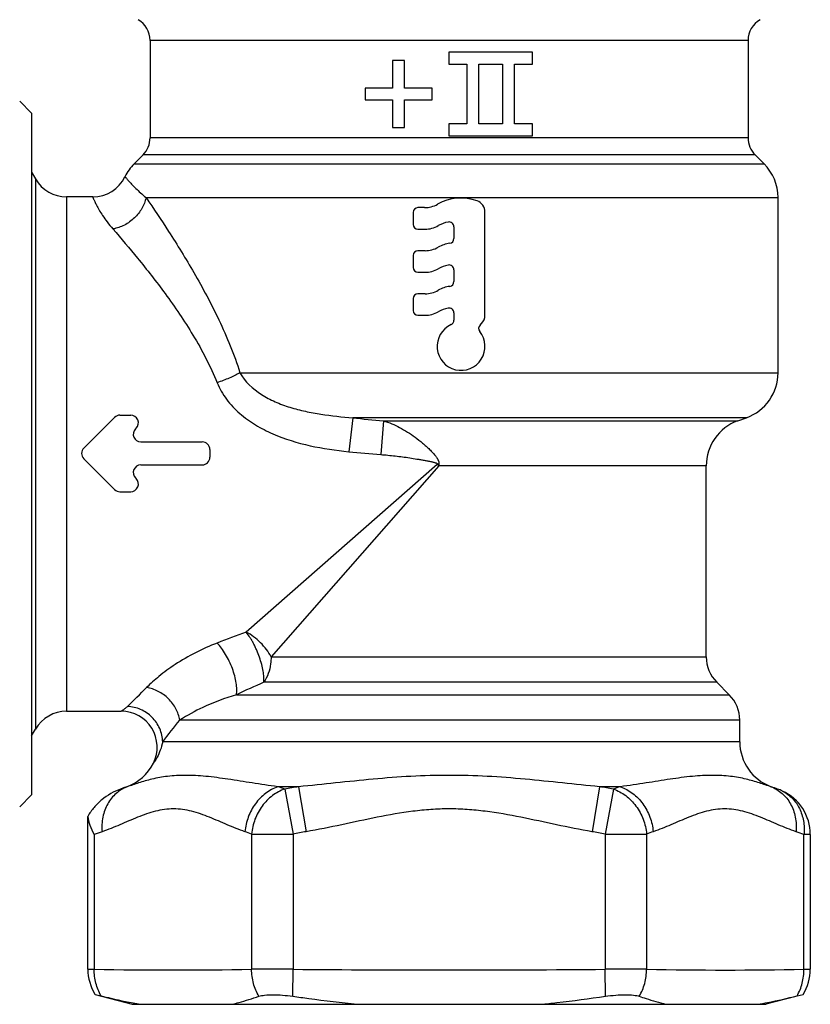
# Model space of a CAD drawing. Units: millimetres. Extents: x 0 to 297, y 0 to 210.
# Drawn here: x 128 to 161, y 77 to 118 of the extents above; entities that cross this region are included whole.
import ezdxf

# ---------------------------------------------------------------- set-up
doc = ezdxf.new("R2010")
doc.units = ezdxf.units.MM
doc.header["$LTSCALE"] = 16.335
doc.layers.get('0').update_dxf_attribs({"linetype": 'CONTINUOUS'})
doc.layers.add('A_STD', color=7, linetype='CONTINUOUS')

msp = doc.modelspace()

# ---------------------------------------------------------------- linework, layer by layer
at = {"color": 7, "linetype": 'Continuous'}
for p, q in [((133.808, 117.278), (133.808, 113.202)), ((158.808, 117.278), (133.808, 117.278)), ((158.808, 117.278), (158.808, 113.202)), ((128.858, 114.238), (128.358, 114.738)), ((128.858, 114.238), (128.858, 85.738)), ((158.808, 113.202), (133.808, 113.202)), ((133.515, 112.495), (133.143, 112.124)), ((159.101, 112.495), (133.515, 112.495)), ((159.101, 112.495), (159.472, 112.124)), ((133.143, 112.124), (159.472, 112.124)), ((128.858, 111.769), (129.02, 111.488)), ((129.02, 111.488), (129.02, 88.488)), ((130.319, 110.738), (130.319, 89.238)), ((131.409, 110.738), (130.319, 110.738)), ((133.638, 110.709), (160.058, 110.709)), ((160.058, 103.388), (160.058, 110.709)), ((132.321, 101.52), (131.041, 100.24)), ((132.548, 101.614), (133, 101.614)), ((142.281, 101.509), (142.115, 100.086)), ((158.742, 101.509), (142.281, 101.509)), ((143.566, 101.375), (143.45, 99.968)), ((143.566, 101.375), (158.374, 101.375)), ((158.374, 101.375), (158.742, 101.509)), ((133.226, 101.068), (133.199, 101.04)), ((133.425, 100.494), (135.988, 100.494)), ((136.308, 100.174), (136.308, 99.854)), ((131.041, 99.788), (132.321, 98.508)), ((133.425, 99.534), (135.988, 99.534)), ((145.815, 99.556), (137.829, 92.547)), ((145.876, 99.496), (138.867, 91.509)), ((145.876, 99.496), (145.815, 99.556)), ((157.058, 99.496), (145.876, 99.496)), ((157.058, 91.509), (157.058, 99.496)), ((133.199, 98.988), (133.226, 98.96)), ((132.548, 98.414), (133, 98.414)), ((138.867, 91.509), (157.058, 91.509)), ((157.497, 90.449), (138.563, 90.449)), ((158.018, 89.927), (157.497, 90.449)), ((137.416, 89.927), (158.018, 89.927)), ((130.319, 89.238), (132.605, 89.238)), ((128.858, 88.207), (129.02, 88.488)), ((158.458, 88.867), (135.051, 88.867)), ((158.458, 87.962), (158.458, 88.867)), ((158.458, 87.962), (134.336, 87.962)), ((132.576, 85.986), (132.842, 86.083)), ((132.851, 86.083), (132.789, 86.061)), ((132.851, 86.083), (132.842, 86.083)), ((140.014, 86.083), (139.145, 86.083)), ((140.014, 86.083), (140.334, 84.203)), ((152.601, 86.083), (152.282, 84.203)), ((153.471, 86.083), (152.601, 86.083)), ((159.774, 86.083), (159.764, 86.083)), ((159.773, 86.08), (159.764, 86.083)), ((160.04, 85.986), (159.774, 86.083)), ((128.858, 85.738), (128.358, 85.238)), ((139.442, 85.986), (139.784, 84.106)), ((153.174, 85.986), (152.832, 84.106)), ((131.208, 78.453), (131.208, 84.845)), ((131.473, 84.087), (131.473, 78.453)), ((138.052, 84.106), (139.784, 84.106)), ((138.052, 84.106), (138.052, 78.452)), ((139.784, 84.106), (139.784, 78.452)), ((152.832, 84.106), (154.564, 84.106)), ((152.832, 84.106), (152.832, 78.452)), ((154.564, 84.106), (154.564, 78.452)), ((161.408, 84.087), (161.142, 84.087)), ((161.142, 78.453), (161.142, 84.087)), ((161.408, 84.087), (161.408, 78.453)), ((131.208, 78.453), (131.473, 78.453)), ((139.784, 78.452), (138.052, 78.452)), ((139.774, 77.325), (139.784, 78.452)), ((154.564, 78.452), (152.832, 78.452)), ((152.841, 77.324), (152.832, 78.452)), ((161.142, 78.453), (161.408, 78.453)), ((131.506, 77.404), (133.058, 76.988)), ((131.506, 77.404), (131.762, 77.34)), ((160.854, 77.34), (161.11, 77.404)), ((133.058, 76.988), (159.557, 76.988)), ((160.855, 77.335), (159.558, 76.988))]:
    msp.add_line(p, q, dxfattribs=at)
for centre, radius, start, end in [((132.808, 117.278), 1, 0, 60), ((159.808, 117.278), 1, 120, 180), ((132.808, 113.202), 1, 315, 360), ((159.808, 113.202), 1, 180, 225), ((134.558, 110.709), 2, 135, 154.1069), ((158.058, 110.709), 2, 0, 45), ((131.409, 112.238), 1.5, 270, 334.1069), ((130.319, 112.238), 1.5, 210, 270), ((158.058, 103.388), 2, 290, 360), ((132.548, 101.294), 0.32, 90, 135), ((133, 101.294), 0.32, 315, 90), ((146.714, 137.79), 36.551, 263.0343, 265.0593), ((159.058, 99.496), 2, 110, 180), ((133.425, 100.814), 0.32, 135, 270), ((135.988, 100.174), 0.32, 0, 90), ((131.268, 100.014), 0.32, 135, 225), ((146.669, 144.138), 44.287, 264.0981, 265.8311), ((135.988, 99.854), 0.32, 270, 360), ((133.425, 99.214), 0.32, 90, 225), ((133, 98.734), 0.32, 270, 45), ((132.548, 98.734), 0.32, 225, 270), ((153.324, 49.409), 45.836, 109.7578, 111.3853), ((158.558, 91.509), 1.5, 180, 225), ((39.379, 184.723), 133.486, 314.45104, 314.93549), ((155.53, 51.571), 42.418, 113.5779, 115.2802), ((156.958, 88.867), 1.5, 0, 45), ((130.319, 87.738), 1.5, 90, 150), ((132.605, 87.738), 1.5, 333.3678, 90.0006), ((24.469, 175.439), 140.438, 321.47291, 321.9431), ((160.458, 87.962), 2, 180, 250), ((132.158, 87.962), 2, 290, 333.3682), ((137.174, 73.352), 13.445, 109.4505, 110.0016), ((137.041, 73.729), 13.045, 109.0215, 109.4498), ((134.52, 71.402), 15.391, 71.3528, 72.5159), ((148.16, 36.221), 50.523, 99.2784, 99.9368), ((144.455, 36.221), 50.523, 80.0632, 80.7215), ((158.095, 71.402), 15.392, 107.4841, 108.6472), ((155.534, 73.61), 13.171, 69.9923, 71.2244), ((159.11, 83.432), 2.718, 65.4047, 69.9994), ((159.41, 84.087), 1.998, 0, 65.4021), ((136.248, 71.14), 13.799, 108.7953, 110.2455), ((133.328, 71.139), 13.801, 69.9834, 71.1943), ((148.471, 36.393), 48.498, 99.6592, 100.3192), ((144.144, 36.393), 48.498, 79.6808, 80.3408), ((159.288, 71.139), 13.801, 108.8057, 110.0166), ((156.287, 70.916), 14.037, 69.7669, 71.1925), ((133.205, 78.453), 1.998, 180.0002, 211.6921), ((134.788, 253.033), 174.611, 268.9124, 271.07104), ((146.308, 775.817), 697.395, 269.463989, 270.535997), ((157.828, 253.037), 174.616, 268.92899, 271.08757), ((159.41, 78.453), 1.998, 328.3079, 359.9998)]:
    msp.add_arc(centre, radius, start, end, dxfattribs=at)
for points, knots in [([(132.758, 111.583), (132.758, 111.583), (132.76, 111.582), (132.76, 111.581), (132.762, 111.578), (132.765, 111.575), (132.77, 111.569), (132.776, 111.561), (132.784, 111.552), (132.793, 111.541), (132.809, 111.523), (132.832, 111.495), (132.864, 111.458), (132.904, 111.413), (132.95, 111.362), (133.004, 111.303), (133.093, 111.211), (133.225, 111.077), (133.416, 110.899), (133.559, 110.775), (133.638, 110.709)], [0, 0, 0, 0, 0.000882, 0.001986, 0.003531, 0.007952, 0.014149, 0.022133, 0.031917, 0.043514, 0.056943, 0.089373, 0.129389, 0.177205, 0.233057, 0.297202, 0.369907, 0.542066, 0.751562, 1, 1, 1, 1]), ([(131.409, 110.738), (131.409, 110.738), (131.409, 110.737), (131.41, 110.736), (131.41, 110.734), (131.412, 110.731), (131.414, 110.724), (131.418, 110.715), (131.423, 110.702), (131.429, 110.687), (131.436, 110.669), (131.449, 110.639), (131.467, 110.596), (131.495, 110.535), (131.529, 110.464), (131.57, 110.382), (131.62, 110.29), (131.702, 110.146), (131.83, 109.943), (132.022, 109.676), (132.172, 109.493), (132.256, 109.397)], [0, 0, 0, 0, 0.000233, 0.000933, 0.0021, 0.003733, 0.008403, 0.014946, 0.023365, 0.033669, 0.045863, 0.059957, 0.093884, 0.135543, 0.185041, 0.242495, 0.308028, 0.381756, 0.554182, 0.760304, 1, 1, 1, 1]), ([(133.638, 110.709), (133.607, 110.551), (133.516, 110.317), (133.33, 110.043), (133.098, 109.79), (132.747, 109.539), (132.421, 109.426), (132.256, 109.397)], [0, 0, 0, 0, 0.240509, 0.366019, 0.493628, 0.749761, 1, 1, 1, 1]), ([(133.638, 110.709), (133.96, 110.242), (134.65, 109.211), (135.693, 107.521), (136.738, 105.572), (137.324, 104.145), (137.563, 103.388)], [0, 0, 0, 0, 0.204335, 0.44654, 0.714447, 1, 1, 1, 1]), ([(132.256, 109.397), (132.604, 108.997), (133.352, 108.113), (134.494, 106.653), (135.66, 104.944), (136.333, 103.663), (136.609, 102.972)], [0, 0, 0, 0, 0.20406, 0.445732, 0.713522, 1, 1, 1, 1]), ([(137.563, 103.388), (137.421, 103.304), (137.108, 103.151), (136.782, 103.028), (136.609, 102.972)], [0, 0, 0, 0, 0.475693, 1, 1, 1, 1]), ([(137.563, 103.388), (137.769, 103.017), (138.269, 102.56), (139.033, 102.161), (139.655, 101.933), (140.298, 101.767), (141.172, 101.608), (141.837, 101.541), (142.281, 101.509)], [0, 0, 0, 0, 0.242333, 0.367199, 0.492905, 0.619142, 0.745774, 1, 1, 1, 1]), ([(136.609, 102.972), (136.708, 102.725), (136.981, 102.256), (137.542, 101.667), (138.206, 101.19), (139.179, 100.693), (140.493, 100.299), (141.573, 100.142), (142.115, 100.086)], [0, 0, 0, 0, 0.122529, 0.246921, 0.372156, 0.497704, 0.748739, 1, 1, 1, 1]), ([(143.566, 101.375), (143.799, 101.306), (144.26, 101.111), (144.792, 100.771), (145.148, 100.492), (145.348, 100.319), (145.495, 100.181), (145.613, 100.061), (145.691, 99.971), (145.733, 99.918), (145.764, 99.877), (145.787, 99.841), (145.807, 99.813), (145.821, 99.792), (145.832, 99.769), (145.84, 99.744), (145.851, 99.721), (145.864, 99.699), (145.875, 99.675), (145.879, 99.65), (145.879, 99.624), (145.881, 99.589), (145.885, 99.547), (145.881, 99.512), (145.876, 99.496)], [0, 0, 0, 0, 0.234656, 0.480434, 0.607382, 0.671731, 0.736586, 0.801882, 0.834675, 0.85112, 0.867565, 0.884039, 0.892329, 0.900579, 0.908779, 0.917039, 0.925354, 0.933707, 0.941903, 0.950096, 0.958471, 0.966819, 0.983388, 1, 1, 1, 1]), ([(143.45, 99.968), (143.551, 99.961), (143.754, 99.943), (144.057, 99.911), (144.36, 99.873), (144.662, 99.83), (144.913, 99.79), (145.114, 99.756), (145.264, 99.73), (145.389, 99.706), (145.489, 99.686), (145.551, 99.673), (145.601, 99.662), (145.638, 99.653), (145.675, 99.643), (145.712, 99.633), (145.742, 99.624), (145.766, 99.615), (145.784, 99.608), (145.798, 99.601), (145.809, 99.595), (145.819, 99.588), (145.827, 99.575), (145.822, 99.562), (145.818, 99.558), (145.815, 99.556)], [0, 0, 0, 0, 0.125, 0.25, 0.375001, 0.500001, 0.625002, 0.687502, 0.750002, 0.812502, 0.843752, 0.875001, 0.890626, 0.906251, 0.921876, 0.937502, 0.953122, 0.960944, 0.968755, 0.976543, 0.980478, 0.984429, 0.992156, 0.995996, 1, 1, 1, 1]), ([(138.867, 91.509), (138.815, 91.618), (138.676, 91.826), (138.431, 92.11), (138.147, 92.359), (137.935, 92.488), (137.829, 92.547)], [0, 0, 0, 0, 0.244397, 0.5, 0.755603, 1, 1, 1, 1]), ([(138.563, 90.449), (138.572, 90.52), (138.57, 90.678), (138.537, 90.929), (138.476, 91.206), (138.385, 91.496), (138.29, 91.739), (138.204, 91.93), (138.135, 92.069), (138.063, 92.201), (137.961, 92.361), (137.878, 92.472), (137.829, 92.547)], [0, 0, 0, 0, 0.095607, 0.208476, 0.335262, 0.471204, 0.611069, 0.680729, 0.749278, 0.816172, 0.880954, 1, 1, 1, 1]), ([(136.61, 92.09), (135.997, 91.85), (135.153, 91.424), (134.207, 90.735), (133.826, 90.393), (133.661, 90.228)], [0, 0, 0, 0, 0.562553, 0.800924, 1, 1, 1, 1]), ([(137.415, 89.927), (137.429, 90.001), (137.439, 90.166), (137.414, 90.43), (137.351, 90.721), (137.253, 91.025), (137.125, 91.328), (136.972, 91.614), (136.802, 91.87), (136.675, 92.022), (136.61, 92.09)], [0, 0, 0, 0, 0.095233, 0.207977, 0.334865, 0.471232, 0.611595, 0.750165, 0.881341, 1, 1, 1, 1]), ([(138.867, 91.509), (138.867, 91.411), (138.842, 91.042), (138.718, 90.673), (138.563, 90.449)], [0, 0, 0, 0, 0.263743, 1, 1, 1, 1]), ([(135.051, 88.867), (135.024, 89.032), (134.938, 89.279), (134.753, 89.568), (134.521, 89.832), (134.164, 90.091), (133.829, 90.202), (133.661, 90.228)], [0, 0, 0, 0, 0.243862, 0.370011, 0.497606, 0.752142, 1, 1, 1, 1]), ([(137.416, 89.927), (136.936, 89.789), (136.12, 89.485), (135.36, 89.064), (135.051, 88.867)], [0, 0, 0, 0, 0.57682, 1, 1, 1, 1]), ([(132.858, 89.435), (132.842, 89.419), (132.811, 89.39), (132.764, 89.35), (132.72, 89.317), (132.682, 89.289), (132.654, 89.27), (132.636, 89.258), (132.625, 89.251), (132.617, 89.245), (132.611, 89.241), (132.607, 89.239), (132.605, 89.238), (132.605, 89.238)], [0, 0, 0, 0, 0.208533, 0.400647, 0.572294, 0.719722, 0.839257, 0.887505, 0.927508, 0.958922, 0.981575, 0.995318, 1, 1, 1, 1]), ([(134.336, 87.962), (134.33, 88.151), (134.243, 88.532), (133.912, 89.012), (133.43, 89.342), (133.048, 89.428), (132.858, 89.435)], [0, 0, 0, 0, 0.248569, 0.499424, 0.750612, 1, 1, 1, 1]), ([(134.336, 87.962), (134.312, 87.841), (134.249, 87.622), (134.136, 87.377), (134.048, 87.222), (133.998, 87.143), (133.966, 87.093), (133.949, 87.071), (133.945, 87.065)], [0, 0, 0, 0, 0.374909, 0.69233, 0.819047, 0.916577, 0.978425, 1, 1, 1, 1]), ([(139.145, 86.083), (138.786, 86.128), (138.093, 86.234), (137.092, 86.398), (136.165, 86.523), (135.32, 86.574), (134.566, 86.533), (133.911, 86.414), (133.352, 86.251), (133.011, 86.133), (132.851, 86.083)], [0, 0, 0, 0, 0.169699, 0.329521, 0.476674, 0.609188, 0.726716, 0.830296, 0.92116, 1, 1, 1, 1]), ([(152.601, 86.083), (152.084, 86.13), (151.046, 86.24), (149.481, 86.405), (147.9, 86.528), (146.308, 86.574), (144.715, 86.528), (143.134, 86.405), (141.57, 86.24), (140.531, 86.13), (140.014, 86.083)], [0, 0, 0, 0, 0.123398, 0.248057, 0.37374, 0.499999, 0.626259, 0.751943, 0.876602, 1, 1, 1, 1]), ([(159.764, 86.083), (159.604, 86.133), (159.263, 86.251), (158.704, 86.414), (158.049, 86.533), (157.296, 86.574), (156.451, 86.523), (155.523, 86.398), (154.522, 86.234), (153.829, 86.128), (153.471, 86.083)], [0, 0, 0, 0, 0.07884, 0.169703, 0.273283, 0.39081, 0.523325, 0.670479, 0.830301, 1, 1, 1, 1]), ([(132.851, 86.083), (132.682, 86.02), (132.36, 85.825), (132.006, 85.374), (131.805, 84.813), (131.785, 84.407), (131.803, 84.203)], [0, 0, 0, 0, 0.234887, 0.478029, 0.733376, 1, 1, 1, 1]), ([(139.145, 86.083), (138.962, 86.018), (138.608, 85.822), (138.183, 85.38), (137.888, 84.825), (137.794, 84.412), (137.776, 84.203)], [0, 0, 0, 0, 0.237941, 0.486974, 0.743104, 1, 1, 1, 1]), ([(153.471, 86.083), (153.654, 86.018), (154.008, 85.822), (154.432, 85.38), (154.728, 84.825), (154.821, 84.412), (154.839, 84.203)], [0, 0, 0, 0, 0.237941, 0.486974, 0.743104, 1, 1, 1, 1]), ([(159.764, 86.083), (159.933, 86.02), (160.255, 85.825), (160.61, 85.374), (160.81, 84.813), (160.83, 84.407), (160.813, 84.203)], [0, 0, 0, 0, 0.234887, 0.478029, 0.733376, 1, 1, 1, 1]), ([(132.576, 85.986), (132.292, 85.882), (131.888, 85.654), (131.455, 85.228), (131.281, 84.978), (131.208, 84.845)], [0, 0, 0, 0, 0.499206, 0.749629, 1, 1, 1, 1]), ([(139.442, 85.986), (139.257, 85.923), (138.899, 85.728), (138.469, 85.286), (138.167, 84.731), (138.071, 84.316), (138.052, 84.106)], [0, 0, 0, 0, 0.238044, 0.487263, 0.743425, 1, 1, 1, 1]), ([(153.174, 85.986), (153.265, 85.954), (153.445, 85.875), (153.696, 85.715), (153.925, 85.513), (154.127, 85.277), (154.296, 85.011), (154.428, 84.723), (154.521, 84.42), (154.555, 84.211), (154.564, 84.106)], [0, 0, 0, 0, 0.117465, 0.238185, 0.361556, 0.487386, 0.614971, 0.743491, 0.87216, 1, 1, 1, 1]), ([(160.241, 85.903), (160.392, 85.829), (160.675, 85.621), (160.979, 85.183), (161.147, 84.654), (161.159, 84.276), (161.142, 84.087)], [0, 0, 0, 0, 0.235071, 0.478743, 0.734052, 1, 1, 1, 1]), ([(131.208, 84.845), (131.216, 84.719), (131.279, 84.452), (131.4, 84.209), (131.473, 84.087)], [0, 0, 0, 0, 0.469894, 1, 1, 1, 1]), ([(137.776, 84.203), (137.525, 84.289), (137.029, 84.49), (136.42, 84.76), (135.923, 84.948), (135.549, 85.062), (135.171, 85.138), (134.79, 85.164), (134.408, 85.138), (134.03, 85.062), (133.656, 84.948), (133.159, 84.76), (132.55, 84.49), (132.054, 84.289), (131.803, 84.203)], [0, 0, 0, 0, 0.126485, 0.253992, 0.316992, 0.378965, 0.439851, 0.5, 0.560157, 0.621034, 0.683011, 0.746008, 0.873515, 1, 1, 1, 1]), ([(152.282, 84.203), (151.784, 84.288), (150.794, 84.489), (149.315, 84.816), (148.071, 85.038), (147.065, 85.138), (146.308, 85.164), (145.55, 85.138), (144.544, 85.038), (143.3, 84.816), (141.822, 84.489), (140.832, 84.288), (140.334, 84.203)], [0, 0, 0, 0, 0.124997, 0.250001, 0.374986, 0.437491, 0.499998, 0.562507, 0.625013, 0.749999, 0.875003, 1, 1, 1, 1]), ([(160.813, 84.203), (160.561, 84.289), (160.066, 84.49), (159.456, 84.76), (158.96, 84.948), (158.585, 85.062), (158.207, 85.138), (157.826, 85.164), (157.445, 85.138), (157.066, 85.062), (156.692, 84.948), (156.196, 84.76), (155.586, 84.49), (155.091, 84.289), (154.839, 84.203)], [0, 0, 0, 0, 0.126484, 0.253992, 0.316988, 0.378965, 0.439841, 0.499998, 0.560147, 0.621035, 0.683007, 0.746009, 0.873515, 1, 1, 1, 1]), ([(131.762, 77.34), (131.666, 77.506), (131.52, 77.869), (131.473, 78.258), (131.473, 78.453)], [0, 0, 0, 0, 0.494557, 1, 1, 1, 1]), ([(138.358, 77.324), (138.309, 77.408), (138.221, 77.582), (138.125, 77.861), (138.066, 78.153), (138.051, 78.353), (138.052, 78.452)], [0, 0, 0, 0, 0.245542, 0.494949, 0.746909, 1, 1, 1, 1]), ([(154.257, 77.325), (154.357, 77.492), (154.51, 77.859), (154.563, 78.254), (154.564, 78.452)], [0, 0, 0, 0, 0.494906, 1, 1, 1, 1]), ([(160.854, 77.34), (160.949, 77.506), (161.095, 77.869), (161.143, 78.258), (161.142, 78.453)], [0, 0, 0, 0, 0.494557, 1, 1, 1, 1]), ([(138.358, 77.324), (138.392, 77.336), (138.472, 77.355), (138.665, 77.382), (138.959, 77.392), (139.352, 77.375), (139.63, 77.345), (139.774, 77.325)], [0, 0, 0, 0, 0.076657, 0.171883, 0.410315, 0.695064, 1, 1, 1, 1]), ([(152.841, 77.324), (152.984, 77.345), (153.263, 77.375), (153.656, 77.392), (153.95, 77.382), (154.143, 77.355), (154.223, 77.336), (154.257, 77.325)], [0, 0, 0, 0, 0.304882, 0.58957, 0.82807, 0.923333, 1, 1, 1, 1]), ([(131.762, 77.34), (131.897, 77.306), (132.442, 77.175), (132.992, 77.061), (133.406, 76.988)], [0, 0, 0, 0, 0.248913, 1, 1, 1, 1]), ([(137.242, 76.988), (137.335, 77.011), (137.71, 77.112), (138.081, 77.23), (138.358, 77.324)], [0, 0, 0, 0, 0.246237, 1, 1, 1, 1]), ([(139.774, 77.325), (139.998, 77.293), (140.896, 77.168), (141.796, 77.058), (142.472, 76.988)], [0, 0, 0, 0, 0.25014, 1, 1, 1, 1]), ([(150.143, 76.988), (150.368, 77.011), (151.269, 77.11), (152.168, 77.229), (152.841, 77.324)], [0, 0, 0, 0, 0.249914, 1, 1, 1, 1]), ([(154.257, 77.325), (154.351, 77.293), (154.72, 77.17), (155.093, 77.059), (155.374, 76.988)], [0, 0, 0, 0, 0.254684, 1, 1, 1, 1]), ([(159.209, 76.988), (159.347, 77.012), (159.898, 77.115), (160.446, 77.239), (160.854, 77.34)], [0, 0, 0, 0, 0.250439, 1, 1, 1, 1])]:
    msp.add_open_spline(points, degree=3, knots=knots, dxfattribs=at)
at = {"layer": 'A_STD', "color": 7, "linetype": 'Continuous'}
for p, q in [((149.797, 116.788), (146.297, 116.788)), ((146.297, 116.788), (146.297, 116.288)), ((149.797, 116.288), (149.797, 116.788)), ((144.447, 116.438), (143.947, 116.438)), ((143.947, 116.438), (143.947, 115.288)), ((144.447, 115.288), (144.447, 116.438)), ((146.297, 116.288), (147.047, 116.288)), ((147.047, 116.288), (147.047, 113.788)), ((147.547, 116.288), (148.547, 116.288)), ((147.547, 113.788), (147.547, 116.288)), ((148.547, 116.288), (148.547, 113.788)), ((149.047, 116.288), (149.797, 116.288)), ((149.047, 113.788), (149.047, 116.288)), ((143.947, 115.288), (142.797, 115.288)), ((142.797, 115.288), (142.797, 114.788)), ((145.597, 115.288), (144.447, 115.288)), ((145.597, 114.788), (145.597, 115.288)), ((142.797, 114.788), (143.947, 114.788)), ((143.947, 114.788), (143.947, 113.638)), ((144.447, 114.788), (145.597, 114.788)), ((144.447, 113.638), (144.447, 114.788)), ((143.947, 113.638), (144.447, 113.638)), ((147.047, 113.788), (146.297, 113.788)), ((146.297, 113.788), (146.297, 113.288)), ((148.547, 113.788), (147.547, 113.788)), ((149.797, 113.788), (149.047, 113.788)), ((149.797, 113.288), (149.797, 113.788)), ((146.297, 113.288), (149.797, 113.288)), ((144.808, 110.088), (144.808, 109.588)), ((145.285, 110.288), (145.008, 110.288)), ((147.808, 105.795), (147.808, 110.102)), ((146.508, 109.491), (146.508, 108.996)), ((145.008, 109.388), (145.308, 109.388)), ((144.808, 108.288), (144.808, 107.788)), ((145.308, 108.488), (145.008, 108.488)), ((145.008, 107.588), (145.308, 107.588)), ((146.508, 107.691), (146.508, 107.196)), ((145.308, 106.688), (145.008, 106.688)), ((144.808, 106.488), (144.808, 105.988)), ((145.008, 105.788), (145.308, 105.788)), ((146.508, 105.891), (146.508, 105.579)), ((147.601, 105.381), (147.661, 105.441)), ((137.563, 103.388), (160.058, 103.388))]:
    msp.add_line(p, q, dxfattribs=at)
for centre, radius, start, end in [((145.285, 111.388), 1.1, 270, 299.4287), ((146.808, 108.688), 2, 70.5288, 119.4287), ((147.308, 110.102), 0.5, 0, 70.5288), ((145.008, 110.088), 0.2, 90, 180), ((145.008, 109.588), 0.2, 180, 270), ((145.308, 110.488), 1.1, 270, 300), ((146.508, 108.409), 1.3, 100.4757, 120), ((146.308, 109.491), 0.2, 0, 100.4757), ((146.508, 107.509), 1.3, 97.6623, 120), ((146.308, 108.996), 0.2, 277.6623, 360), ((145.008, 108.288), 0.2, 90, 180), ((145.308, 109.588), 1.1, 270, 300), ((146.508, 106.609), 1.3, 100.4757, 120), ((146.308, 107.691), 0.2, 0, 100.4757), ((145.008, 107.788), 0.2, 180, 270), ((145.308, 108.688), 1.1, 270, 300), ((146.308, 107.196), 0.2, 277.6623, 360), ((145.008, 106.488), 0.2, 90, 180), ((145.308, 107.788), 1.1, 270, 300), ((146.508, 105.709), 1.3, 97.6623, 120), ((145.008, 105.988), 0.2, 180, 270), ((145.308, 106.888), 1.1, 270, 300), ((146.508, 104.809), 1.3, 100.4757, 120), ((146.308, 105.891), 0.2, 0, 100.4757), ((147.308, 105.795), 0.5, 315, 360), ((146.808, 104.488), 1, 114.6243, 38.8149), ((146.308, 105.579), 0.2, 294.6243, 360), ((147.743, 105.24), 0.2, 135, 218.8149)]:
    msp.add_arc(centre, radius, start, end, dxfattribs=at)

doc.saveas('drawing.dxf')
